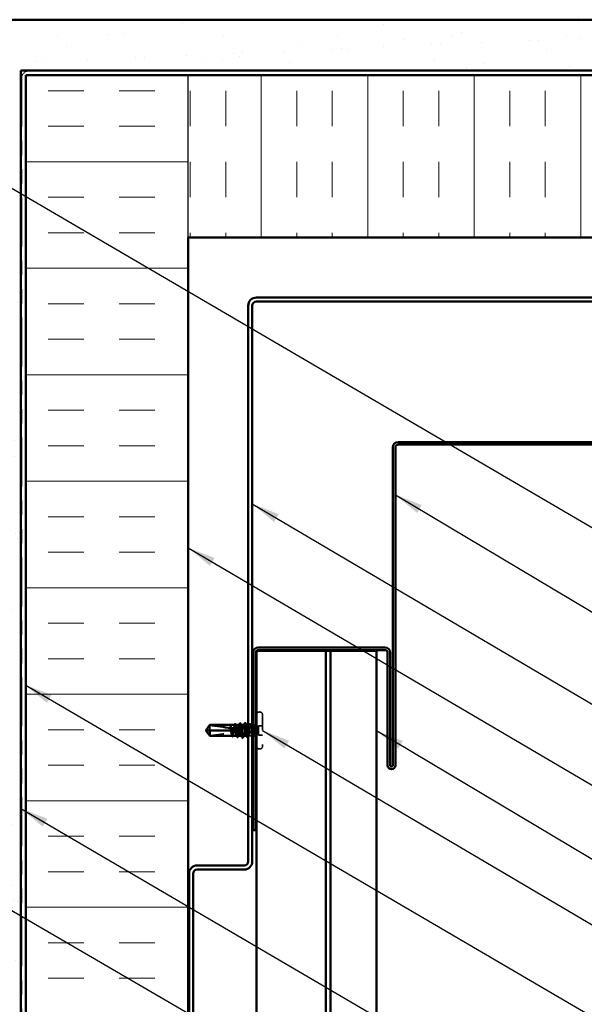
# Model space of a CAD drawing. Units: inches. Extents: x 0.6 to 33.4, y 0.6 to 21.4.
# Drawn here: x 5.8 to 9.8, y 6.8 to 13.8 of the extents above; entities that cross this region are included whole.
import ezdxf

# ---------------------------------------------------------------- set-up
doc = ezdxf.new("R2010")
doc.units = ezdxf.units.IN
doc.header["$LTSCALE"] = 2
doc.header["$MEASUREMENT"] = 0
doc.linetypes.add('DASHED', pattern=[0.2067, 0.1654, -0.0413])
doc.linetypes.add('DOUBLE_DASH_CHAIN', pattern=[1.2403, 0.6614, -0.0827, 0.1654, -0.0827, 0.1654, -0.0827])
for name, color, linetype, lineweight in [('Hatch (ANSI)', 7, 'Continuous', 18), ('Hidden (ANSI)', 7, 'DASHED', 35), ('Sketch Geometry (ANSI)', 7, 'Continuous', 25), ('Symbol (ANSI)', 7, 'Continuous', 25), ('Visible (ANSI)', 7, 'Continuous', 50)]:
    doc.layers.add(name, color=color, linetype=linetype, lineweight=lineweight)
doc.styles.add('Note Text (ANSI)', font='tahoma.ttf')
doc.dimstyles.new('Default (ANSI)$7', dxfattribs={"dimscale": 2, "dimtxt": 0.12, "dimasz": 0.098425, "dimexe": 0.125, "dimexo": 0.0625, "dimgap": 0.031496, "dimtad": 0, "dimtih": 1, "dimtoh": 1, "dimrnd": 1e-08, "dimzin": 4, "dimdsep": 46, "dimtxsty": 'Note Text (ANSI)', "dimcen": 0.09, "dimdle": 0.393701, "dimclrd": 256, "dimclre": 256, "dimclrt": 256, "dimadec": 0, "dimazin": 1, "dimtfac": 1, "dimtofl": 0, "dimtmove": 0, "dimatfit": 3, "dimfxl": 1, "dimtolj": 1, "dimtzin": 4, "dimlwd": -1, "dimlwe": -1, "dimarcsym": 0})

msp = doc.modelspace()

# ---------------------------------------------------------------- hatches: boundary and pattern name
at = {"layer": 'Hatch (ANSI)', "true_color": 0x804000}
h = msp.add_hatch(dxfattribs=at)
h.set_pattern_fill('AR-SAND', color=36, scale=0.25, angle=45, style=0)
h.paths.add_polyline_path([(15.682783, 13.394107), (5.809175, 13.394107), (5.809175, 3.645603), (5.452032, 3.645603), (5.452032, 13.75125), (15.682783, 13.75125)])
at = {"layer": 'Hatch (ANSI)', "true_color": 0x0080ff}
h = msp.add_hatch(dxfattribs=at)
h.set_pattern_fill('INSUL', color=150, scale=2, style=0)
h.paths.add_polyline_path([(6.986317, 3.645603), (6.986317, 13.359821), (5.84346, 13.359821), (5.84346, 3.645603)])
h = msp.add_hatch(dxfattribs=at)
h.set_pattern_fill('INSUL', color=150, scale=2, angle=90, style=0)
h.paths.add_polyline_path([(15.682783, 13.359821), (6.986317, 13.359821), (6.986317, 12.216964), (15.682783, 12.216964)])

# ---------------------------------------------------------------- linework, layer by layer
at = {"layer": 'Hidden (ANSI)', "ltscale": 0.002621}
for p, q in [((7.490317, 8.87525), (7.48746, 8.87525)), ((7.490317, 8.61525), (7.48746, 8.61525))]:
    msp.add_line(p, q, dxfattribs=at)
at = {"layer": 'Hidden (ANSI)', "ltscale": 0.329008}
msp.add_line((7.510317, 8.85525), (7.510317, 8.63525), dxfattribs=at)
at = {"layer": 'Hidden (ANSI)', "ltscale": 0.047337}
msp.add_line((7.138317, 8.782325), (7.138317, 8.74525), dxfattribs=at)
at = {"layer": 'Hidden (ANSI)', "ltscale": 0.000371296}
msp.add_line((7.281842, 8.783821), (7.281347, 8.783821), dxfattribs=at)
at = {"layer": 'Hidden (ANSI)', "ltscale": 0.002268}
msp.add_line((7.288504, 8.74525), (7.290988, 8.74525), dxfattribs=at)
at = {"layer": 'Hidden (ANSI)', "ltscale": 0.0008013}
msp.add_line((7.320826, 8.783821), (7.319879, 8.783821), dxfattribs=at)
at = {"layer": 'Hidden (ANSI)', "ltscale": 0.000763453}
msp.add_line((7.320839, 8.74525), (7.321746, 8.74525), dxfattribs=at)
at = {"layer": 'Hidden (ANSI)', "ltscale": 0.004174}
msp.add_line((7.324603, 8.74525), (7.321746, 8.74525), dxfattribs=at)
at = {"layer": 'Hidden (ANSI)', "ltscale": 0.000801243}
for p, q in [((7.359348, 8.783821), (7.358401, 8.783821)), ((7.398234, 8.706678), (7.397287, 8.706678))]:
    msp.add_line(p, q, dxfattribs=at)
at = {"layer": 'Hidden (ANSI)', "ltscale": 0.000666562}
for p, q in [((7.395408, 8.783821), (7.394603, 8.783821)), ((7.362032, 8.706678), (7.361227, 8.706678))]:
    msp.add_line(p, q, dxfattribs=at)
at = {"layer": 'Hidden (ANSI)', "ltscale": 0.007824}
msp.add_line((7.417495, 8.783821), (7.409175, 8.783821), dxfattribs=at)
at = {"layer": 'Hidden (ANSI)', "ltscale": 0.009456}
msp.add_line((7.437746, 8.783821), (7.427712, 8.783821), dxfattribs=at)
at = {"layer": 'Hidden (ANSI)', "ltscale": 0.010512}
msp.add_line((7.454603, 8.783821), (7.44346, 8.783821), dxfattribs=at)
at = {"layer": 'Hidden (ANSI)', "ltscale": 0.028198}
for p, q in [((7.510317, 8.777536), (7.480603, 8.777536)), ((7.510317, 8.712964), (7.480603, 8.712964))]:
    msp.add_line(p, q, dxfattribs=at)
at = {"layer": 'Hidden (ANSI)', "ltscale": 0.061394}
msp.add_line((7.480603, 8.777536), (7.480603, 8.712964), dxfattribs=at)
at = {"layer": 'Hidden (ANSI)', "ltscale": 0.000541936}
msp.add_line((7.296588, 8.706678), (7.295914, 8.706678), dxfattribs=at)
at = {"layer": 'Hidden (ANSI)', "ltscale": 0.00054192}
msp.add_line((7.328923, 8.706678), (7.328249, 8.706678), dxfattribs=at)
at = {"layer": 'Hidden (ANSI)', "ltscale": 0.02391}
msp.add_line((7.436755, 8.706678), (7.411544, 8.706678), dxfattribs=at)
at = {"layer": 'Hidden (ANSI)', "ltscale": 0.010113}
msp.add_line((7.454603, 8.706678), (7.443879, 8.706678), dxfattribs=at)
at = {"layer": 'Hidden (ANSI)', "ltscale": 0.029819}
for centre, start, end in [((7.48746, 8.85525), 90, 180), ((7.490317, 8.85525), 0, 90), ((7.48746, 8.63525), 180, 270), ((7.490317, 8.63525), 270, 0)]:
    msp.add_arc(centre, 0.02, start, end, dxfattribs=at)
at = {"layer": 'Hidden (ANSI)', "ltscale": 0.001288}
msp.add_arc((7.454603, 8.796678), 0.012857, 270, 276.494321, dxfattribs=at)
at = {"layer": 'Hidden (ANSI)', "ltscale": 0.002271}
msp.add_arc((7.454603, 8.796678), 0.012857, 292.655912, 303.7489886, dxfattribs=at)
at = {"layer": 'Hidden (ANSI)', "ltscale": 0.007112}
msp.add_arc((7.454603, 8.693821), 0.012857, 56.2510114, 90, dxfattribs=at)
at = {"layer": 'Hidden (ANSI)', "ltscale": 0.043773}
msp.add_open_spline([(7.138317, 8.708174), (7.133694, 8.71443), (7.129239, 8.720448), (7.122515, 8.729562), (7.120291, 8.732576), (7.116989, 8.73713), (7.115913, 8.73862), (7.114352, 8.74091), (7.113845, 8.741668), (7.113146, 8.742875), (7.112924, 8.743285), (7.112551, 8.744179), (7.112391, 8.744658), (7.112391, 8.74525)], degree=3, knots=[1.771349165, 1.771349165, 1.771349165, 1.771349165, 1.893516244, 1.893516244, 1.956633453, 1.956633453, 1.988192057, 1.988192057, 2.003971359, 2.003971359, 2.01186101, 2.01186101, 2.019750661, 2.019750661, 2.019750661, 2.019750661], dxfattribs=at)
at = {"layer": 'Hidden (ANSI)', "ltscale": 0.017132}
msp.add_open_spline([(7.280431, 8.783822), (7.280132, 8.783823), (7.279911, 8.783609), (7.279665, 8.783272), (7.279588, 8.78311), (7.279546, 8.782958), (7.279529, 8.782892), (7.279539, 8.78283), (7.279544, 8.782815), (7.279558, 8.782802), (7.279563, 8.782799), (7.27957, 8.782796), (7.279573, 8.782796), (7.279577, 8.782795), (7.279579, 8.782795), (7.279583, 8.782794), (7.279585, 8.782794), (7.279589, 8.782794), (7.279591, 8.782795), (7.279597, 8.782795), (7.2796, 8.782796), (7.27961, 8.782798), (7.279617, 8.7828), (7.279642, 8.78281), (7.279663, 8.782822), (7.279765, 8.782887), (7.279885, 8.782997), (7.280325, 8.783392), (7.28079, 8.783823), (7.281345, 8.783822)], degree=3, knots=[0.016438764, 0.016438764, 0.016438764, 0.016438764, 0.053244777, 0.053244777, 0.082548328, 0.082548328, 0.088507497, 0.088507497, 0.090334286, 0.090334286, 0.091006282, 0.091006282, 0.09122351, 0.09122351, 0.091361193, 0.091361193, 0.091481917, 0.091481917, 0.091626087, 0.091626087, 0.091877733, 0.091877733, 0.092488207, 0.092488207, 0.094638156, 0.094638156, 0.106239995, 0.106239995, 0.132167558, 0.132167558, 0.132167558, 0.132167558], dxfattribs=at)
at = {"layer": 'Hidden (ANSI)', "ltscale": 0.001117}
msp.add_open_spline([(7.279976, 8.783641), (7.280056, 8.783708), (7.280141, 8.783768), (7.28023, 8.783821)], degree=3, dxfattribs=at)
at = {"layer": 'Hidden (ANSI)', "ltscale": 0.008164}
msp.add_open_spline([(7.2819, 8.783671), (7.282355, 8.783417), (7.282808, 8.782847), (7.283262, 8.781975)], degree=3, dxfattribs=at)
at = {"layer": 'Hidden (ANSI)', "ltscale": 0.014425}
msp.add_open_spline([(7.303131, 8.74525), (7.303076, 8.744872), (7.303023, 8.744495), (7.302868, 8.743309), (7.302776, 8.742502), (7.302523, 8.739855), (7.302423, 8.738024), (7.302369, 8.734117), (7.302436, 8.732073), (7.302586, 8.730039)], degree=3, knots=[0.0000867972, 0.0000867972, 0.0000867972, 0.0000867972, 0.0051731147, 0.0051731147, 0.0160272506, 0.0160272506, 0.0406277883, 0.0406277883, 0.0681358535, 0.0681358535, 0.0681358535, 0.0681358535], dxfattribs=at)
at = {"layer": 'Hidden (ANSI)', "ltscale": 0.058112}
msp.add_open_spline([(7.312755, 8.783821), (7.31275, 8.783821), (7.312744, 8.783821), (7.312062, 8.783804), (7.311392, 8.782788), (7.31004, 8.778876), (7.30937, 8.776018), (7.308018, 8.768825), (7.307349, 8.76456), (7.306003, 8.75523), (7.305341, 8.750264), (7.304672, 8.74525)], degree=3, knots=[1.362852942, 1.362852942, 1.362852942, 1.362852942, 1.363441496, 1.363441496, 1.431613571, 1.431613571, 1.499785646, 1.499785646, 1.567957721, 1.567957721, 1.635423518, 1.635423518, 1.635423518, 1.635423518], dxfattribs=at)
at = {"layer": 'Hidden (ANSI)', "ltscale": 0.01459}
msp.add_open_spline([(7.307815, 8.730338), (7.309109, 8.734196), (7.310149, 8.737826), (7.31113, 8.742239), (7.311311, 8.743122), (7.311555, 8.744421), (7.311629, 8.744835), (7.3117, 8.74525)], degree=3, knots=[0.0431744556, 0.0431744556, 0.0431744556, 0.0431744556, 0.1039703573, 0.1039703573, 0.119122684, 0.119122684, 0.1261871244, 0.1261871244, 0.1261871244, 0.1261871244], dxfattribs=at)
at = {"layer": 'Hidden (ANSI)', "ltscale": 0.069878}
msp.add_open_spline([(7.310249, 8.74525), (7.310469, 8.746633), (7.310689, 8.748017), (7.311718, 8.754454), (7.312518, 8.759352), (7.314135, 8.768269), (7.314936, 8.7722), (7.316553, 8.778552), (7.317353, 8.780911), (7.31897, 8.783724), (7.319771, 8.78415), (7.320982, 8.783282), (7.321383, 8.782746), (7.321784, 8.781975)], degree=3, knots=[0.805340742, 0.805340742, 0.805340742, 0.805340742, 0.82408308, 0.82408308, 0.892756671, 0.892756671, 0.961430261, 0.961430261, 1.030103851, 1.030103851, 1.098777441, 1.098777441, 1.132991756, 1.132991756, 1.132991756, 1.132991756], dxfattribs=at)
at = {"layer": 'Hidden (ANSI)', "ltscale": 0.001321}
for points in [[(7.311401, 8.782493), (7.311628, 8.782936), (7.311855, 8.783378), (7.312081, 8.783821)], [(7.343736, 8.782493), (7.343963, 8.782936), (7.34419, 8.783378), (7.344417, 8.783821)]]:
    msp.add_open_spline(points, degree=3, dxfattribs=at)
at = {"layer": 'Hidden (ANSI)', "ltscale": 0.015094}
msp.add_open_spline([(7.321746, 8.730681), (7.321902, 8.730681), (7.322052, 8.730713), (7.322334, 8.730823), (7.322466, 8.730902), (7.322834, 8.731187), (7.323039, 8.731443), (7.324368, 8.733535), (7.32442, 8.735783), (7.324631, 8.740494), (7.324603, 8.742963), (7.324603, 8.74525)], degree=3, knots=[-0.0693339876, -0.0693339876, -0.0693339876, -0.0693339876, -0.0672504929, -0.0672504929, -0.0651669983, -0.0651669983, -0.061000009, -0.061000009, -0.0305000045, -0.0305000045, 0, 0, 0, 0], dxfattribs=at)
at = {"layer": 'Hidden (ANSI)', "ltscale": 0.126078}
msp.add_open_spline([(7.345091, 8.783821), (7.34509, 8.783821), (7.345088, 8.783821), (7.344411, 8.783818), (7.343741, 8.782816), (7.342389, 8.778929), (7.34172, 8.776083), (7.340367, 8.768909), (7.339698, 8.764652), (7.338346, 8.755284), (7.337676, 8.750265), (7.336324, 8.74013), (7.335654, 8.735113), (7.334302, 8.725756), (7.333632, 8.721506), (7.33228, 8.714352), (7.331611, 8.711517), (7.330258, 8.707656), (7.329589, 8.706668), (7.328463, 8.706685), (7.328016, 8.707134), (7.327569, 8.708007)], degree=3, knots=[0.272570596, 0.272570596, 0.272570596, 0.272570596, 0.272688299, 0.272688299, 0.340860374, 0.340860374, 0.409032449, 0.409032449, 0.477204524, 0.477204524, 0.545376599, 0.545376599, 0.613548673, 0.613548673, 0.681720748, 0.681720748, 0.749892823, 0.749892823, 0.818064898, 0.818064898, 0.863397461, 0.863397461, 0.863397461, 0.863397461], dxfattribs=at)
at = {"layer": 'Hidden (ANSI)', "ltscale": 0.128304}
msp.add_open_spline([(7.33914, 8.706678), (7.339399, 8.706678), (7.339659, 8.706782), (7.340727, 8.707633), (7.341528, 8.709269), (7.343145, 8.714335), (7.343946, 8.717716), (7.345562, 8.725782), (7.346363, 8.730388), (7.34798, 8.740216), (7.34878, 8.745341), (7.350397, 8.755423), (7.351198, 8.76028), (7.352815, 8.769068), (7.353615, 8.772913), (7.355232, 8.779058), (7.356033, 8.7813), (7.35765, 8.78386), (7.35845, 8.784154), (7.359609, 8.783137), (7.359957, 8.782645), (7.360306, 8.781975)], degree=3, knots=[1.626060527, 1.626060527, 1.626060527, 1.626060527, 1.648166161, 1.648166161, 1.716839751, 1.716839751, 1.785513341, 1.785513341, 1.854186931, 1.854186931, 1.922860521, 1.922860521, 1.991534111, 1.991534111, 2.060207701, 2.060207701, 2.128881291, 2.128881291, 2.197554881, 2.197554881, 2.227281418, 2.227281418, 2.227281418, 2.227281418], dxfattribs=at)
at = {"layer": 'Hidden (ANSI)', "ltscale": 0.126831}
for points, knots in [([(7.379746, 8.783679), (7.378098, 8.783537), (7.376451, 8.778589), (7.374803, 8.769928), (7.372503, 8.757836), (7.370203, 8.739348), (7.367903, 8.725769), (7.365604, 8.71219), (7.363304, 8.704465), (7.361004, 8.707318), (7.360807, 8.707562), (7.36061, 8.707882), (7.360413, 8.708273)], [1.57079633, 1.57079633, 1.57079633, 1.57079633, 2.44735363, 2.44735363, 2.44735363, 3.67103045, 3.67103045, 3.67103045, 4.89470726, 4.89470726, 4.89470726, 4.99945883, 4.99945883, 4.99945883, 4.99945883]), ([(7.376889, 8.70682), (7.378536, 8.706963), (7.380184, 8.71191), (7.381831, 8.720572), (7.384131, 8.732663), (7.386431, 8.751151), (7.388731, 8.76473), (7.391031, 8.778309), (7.393331, 8.786035), (7.395631, 8.783182), (7.395828, 8.782938), (7.396025, 8.782618), (7.396222, 8.782226)], [-4.71238898, -4.71238898, -4.71238898, -4.71238898, -3.83583168, -3.83583168, -3.83583168, -2.61215486, -2.61215486, -2.61215486, -1.38847804, -1.38847804, -1.38847804, -1.28372648, -1.28372648, -1.28372648, -1.28372648])]:
    msp.add_open_spline(points, degree=3, knots=knots, dxfattribs=at)
at = {"layer": 'Hidden (ANSI)', "ltscale": 0.001592}
for points in [[(7.378127, 8.782243), (7.378399, 8.782769), (7.37867, 8.783295), (7.378941, 8.783821)], [(7.378507, 8.708257), (7.378236, 8.707731), (7.377965, 8.707205), (7.377694, 8.706678)]]:
    msp.add_open_spline(points, degree=3, dxfattribs=at)
at = {"layer": 'Hidden (ANSI)', "ltscale": 0.35343}
msp.add_open_spline([(7.454603, 8.782801), (7.453795, 8.781639), (7.452994, 8.779509), (7.451377, 8.773558), (7.450577, 8.769797), (7.44896, 8.761133), (7.448159, 8.756317), (7.446542, 8.746271), (7.445742, 8.741139), (7.444125, 8.731251), (7.443324, 8.726592), (7.441707, 8.71838), (7.440907, 8.714908), (7.43929, 8.709633), (7.438489, 8.707881), (7.436872, 8.706352), (7.436072, 8.70659), (7.434455, 8.709041), (7.433654, 8.711231), (7.432037, 8.717287), (7.431237, 8.721093), (7.42962, 8.729824), (7.428819, 8.734663), (7.427202, 8.744729), (7.426402, 8.749858), (7.424785, 8.759714), (7.423984, 8.764345), (7.422367, 8.772479), (7.421567, 8.775902), (7.41995, 8.781065), (7.419149, 8.782754), (7.417532, 8.784154), (7.416732, 8.783851), (7.415115, 8.781273), (7.414314, 8.779023), (7.412698, 8.772863), (7.411897, 8.769012), (7.41028, 8.760215), (7.409479, 8.755354), (7.407863, 8.74527), (7.407062, 8.740145), (7.405445, 8.730322), (7.404644, 8.72572), (7.403028, 8.717665), (7.402227, 8.714292), (7.40061, 8.709242), (7.39981, 8.707615), (7.398193, 8.706345), (7.397392, 8.706714), (7.396499, 8.708209), (7.396414, 8.708361), (7.396329, 8.708524)], degree=3, knots=[0, 0, 0, 0, 0.06867359, 0.06867359, 0.13734718, 0.13734718, 0.20602077, 0.20602077, 0.27469436, 0.27469436, 0.34336795, 0.34336795, 0.41204154, 0.41204154, 0.48071513, 0.48071513, 0.54938872, 0.54938872, 0.61806231, 0.61806231, 0.6867359, 0.6867359, 0.75540949, 0.75540949, 0.82408308, 0.82408308, 0.89275667, 0.89275667, 0.96143026, 0.96143026, 1.03010385, 1.03010385, 1.09877744, 1.09877744, 1.16745103, 1.16745103, 1.23612462, 1.23612462, 1.30479821, 1.30479821, 1.3734718, 1.3734718, 1.44214539, 1.44214539, 1.51081898, 1.51081898, 1.57949257, 1.57949257, 1.64816616, 1.64816616, 1.65537627, 1.65537627, 1.65537627, 1.65537627], dxfattribs=at)
at = {"layer": 'Hidden (ANSI)', "ltscale": 0.205645}
msp.add_open_spline([(7.409175, 8.710695), (7.409291, 8.710306), (7.409408, 8.709943), (7.410202, 8.70767), (7.410871, 8.706675), (7.412224, 8.706682), (7.412893, 8.707684), (7.414245, 8.71157), (7.414915, 8.714417), (7.416267, 8.72159), (7.416937, 8.725848), (7.418289, 8.735216), (7.418959, 8.740235), (7.420311, 8.75037), (7.420981, 8.755386), (7.422333, 8.764744), (7.423002, 8.768993), (7.424355, 8.776147), (7.425024, 8.778982), (7.426376, 8.782843), (7.427046, 8.783832), (7.428398, 8.783811), (7.429068, 8.782802), (7.43042, 8.778903), (7.43109, 8.776051), (7.432442, 8.768867), (7.433112, 8.764606), (7.434464, 8.755233), (7.435133, 8.750212), (7.436457, 8.740291), (7.437099, 8.735485), (7.437746, 8.730978)], degree=3, knots=[0.192694896, 0.192694896, 0.192694896, 0.192694896, 0.204516224, 0.204516224, 0.272688299, 0.272688299, 0.340860374, 0.340860374, 0.409032449, 0.409032449, 0.477204524, 0.477204524, 0.545376599, 0.545376599, 0.613548673, 0.613548673, 0.681720748, 0.681720748, 0.749892823, 0.749892823, 0.818064898, 0.818064898, 0.886236973, 0.886236973, 0.954409047, 0.954409047, 1.022581122, 1.022581122, 1.090753197, 1.090753197, 1.156055521, 1.156055521, 1.156055521, 1.156055521], dxfattribs=at)
at = {"layer": 'Hidden (ANSI)', "ltscale": 0.010466}
msp.add_open_spline([(7.41559, 8.781975), (7.417296, 8.785255), (7.418987, 8.788544), (7.420671, 8.791836)], degree=3, dxfattribs=at)
at = {"layer": 'Hidden (ANSI)', "ltscale": 0.021552}
msp.add_open_spline([(7.420671, 8.791836), (7.421038, 8.792555), (7.421412, 8.793079), (7.42286, 8.793707), (7.423741, 8.792949), (7.424326, 8.791796)], degree=3, knots=[0, 0, 0, 0, 0.03902852, 0.03902852, 0.100709189, 0.100709189, 0.100709189, 0.100709189], dxfattribs=at)
at = {"layer": 'Hidden (ANSI)', "ltscale": 0.009844}
msp.add_open_spline([(7.424326, 8.791796), (7.4259, 8.788691), (7.427478, 8.78559), (7.429066, 8.782493)], degree=3, dxfattribs=at)
at = {"layer": 'Hidden (ANSI)', "ltscale": 0.080141}
msp.add_open_spline([(7.44346, 8.706806), (7.443606, 8.706718), (7.443751, 8.706675), (7.444573, 8.706696), (7.445243, 8.707712), (7.446595, 8.711623), (7.447264, 8.714481), (7.448617, 8.721675), (7.449286, 8.72594), (7.450638, 8.735318), (7.451308, 8.74034), (7.452421, 8.748683), (7.452856, 8.751944), (7.453731, 8.758278), (7.454166, 8.761326), (7.454603, 8.76418)], degree=3, knots=[1.348742896, 1.348742896, 1.348742896, 1.348742896, 1.363441496, 1.363441496, 1.431613571, 1.431613571, 1.499785646, 1.499785646, 1.567957721, 1.567957721, 1.636129796, 1.636129796, 1.680201881, 1.680201881, 1.724273966, 1.724273966, 1.724273966, 1.724273966], dxfattribs=at)
at = {"layer": 'Hidden (ANSI)', "ltscale": 0.0036}
msp.add_open_spline([(7.454112, 8.781975), (7.45471, 8.783124), (7.455305, 8.784274), (7.455899, 8.785425)], degree=3, dxfattribs=at)
at = {"layer": 'Hidden (ANSI)', "ltscale": 0.060112}
msp.add_open_spline([(7.454603, 8.76418), (7.455331, 8.768936), (7.456022, 8.773104), (7.457276, 8.779331), (7.457835, 8.781542), (7.458935, 8.784439), (7.459467, 8.785055), (7.460375, 8.784602), (7.460754, 8.783903), (7.461334, 8.782042), (7.461542, 8.781205), (7.461746, 8.78022)], degree=3, knots=[0, 0, 0, 0, 0.073437983, 0.073437983, 0.137291237, 0.137291237, 0.202952553, 0.202952553, 0.252945191, 0.252945191, 0.281820134, 0.281820134, 0.281820134, 0.281820134], dxfattribs=at)
at = {"layer": 'Hidden (ANSI)', "ltscale": 0.037572}
msp.add_open_spline([(7.461746, 8.774792), (7.460749, 8.777371), (7.459504, 8.780585), (7.457463, 8.783449), (7.456778, 8.783954), (7.455593, 8.783873), (7.455093, 8.783504), (7.454603, 8.782801)], degree=3, knots=[0.002890237, 0.002890237, 0.002890237, 0.002890237, 0.062011797, 0.062011797, 0.094442965, 0.094442965, 0.119648935, 0.119648935, 0.119648935, 0.119648935], dxfattribs=at)
at = {"layer": 'Hidden (ANSI)', "ltscale": 0.0215}
msp.add_open_spline([(7.455899, 8.785425), (7.45626, 8.786123), (7.456627, 8.786639), (7.457584, 8.787244), (7.458228, 8.787239), (7.459188, 8.786622), (7.459562, 8.78609), (7.459932, 8.785365)], degree=3, knots=[0, 0, 0, 0, 0.033689733, 0.033689733, 0.06638175, 0.06638175, 0.100652677, 0.100652677, 0.100652677, 0.100652677], dxfattribs=at)
at = {"layer": 'Hidden (ANSI)', "ltscale": 0.001329}
msp.add_open_spline([(7.459932, 8.785365), (7.460159, 8.78492), (7.460387, 8.784475), (7.460614, 8.784029)], degree=3, dxfattribs=at)
at = {"layer": 'Hidden (ANSI)', "ltscale": 0.159922}
msp.add_open_spline([(7.138317, 8.708174), (7.161772, 8.710049), (7.18628, 8.713508), (7.241763, 8.722233), (7.272784, 8.728091), (7.302586, 8.730039)], degree=3, knots=[3.501645957, 3.501645957, 3.501645957, 3.501645957, 3.813377494, 3.813377494, 4.202869833, 4.202869833, 4.202869833, 4.202869833], dxfattribs=at)
at = {"layer": 'Hidden (ANSI)', "ltscale": 0.052844}
msp.add_open_spline([(7.302586, 8.730039), (7.301924, 8.725484), (7.301269, 8.721346), (7.299931, 8.714288), (7.299261, 8.711465), (7.297909, 8.707629), (7.297239, 8.706655), (7.296118, 8.706695), (7.295676, 8.707143), (7.295233, 8.708007)], degree=3, knots=[1.705756323, 1.705756323, 1.705756323, 1.705756323, 1.772473945, 1.772473945, 1.84064602, 1.84064602, 1.908818095, 1.908818095, 1.953677828, 1.953677828, 1.953677828, 1.953677828], dxfattribs=at)
at = {"layer": 'Hidden (ANSI)', "ltscale": 0.043561}
msp.add_open_spline([(7.300618, 8.706678), (7.300825, 8.706678), (7.301032, 8.706744), (7.302048, 8.70739), (7.302848, 8.7089), (7.304465, 8.713738), (7.305266, 8.717018), (7.306657, 8.723817), (7.307235, 8.726972), (7.307815, 8.730338)], degree=3, knots=[0.531767178, 0.531767178, 0.531767178, 0.531767178, 0.54938872, 0.54938872, 0.61806231, 0.61806231, 0.6867359, 0.6867359, 0.736206521, 0.736206521, 0.736206521, 0.736206521], dxfattribs=at)
at = {"layer": 'Hidden (ANSI)', "ltscale": 0.001881}
for points in [[(7.302523, 8.708524), (7.302203, 8.707909), (7.301884, 8.707294), (7.301565, 8.706678)], [(7.341045, 8.708524), (7.340725, 8.707909), (7.340405, 8.707294), (7.340087, 8.706678)]]:
    msp.add_open_spline(points, degree=3, dxfattribs=at)
at = {"layer": 'Hidden (ANSI)', "ltscale": 0.013173}
msp.add_open_spline([(7.307815, 8.730338), (7.312493, 8.730565), (7.317139, 8.730681), (7.321746, 8.730681)], degree=3, dxfattribs=at)
at = {"layer": 'Hidden (ANSI)', "ltscale": 0.007705}
msp.add_open_spline([(7.412899, 8.708007), (7.411652, 8.705576), (7.410411, 8.703142), (7.409175, 8.700707)], degree=3, dxfattribs=at)
at = {"layer": 'Hidden (ANSI)', "ltscale": 0.005904}
msp.add_open_spline([(7.437746, 8.702926), (7.436785, 8.704794), (7.43582, 8.70666), (7.434851, 8.708524)], degree=3, dxfattribs=at)
at = {"layer": 'Hidden (ANSI)', "ltscale": 0.00361}
msp.add_open_spline([(7.445234, 8.708007), (7.444641, 8.706851), (7.44405, 8.705695), (7.44346, 8.704539)], degree=3, dxfattribs=at)
at = {"layer": 'Sketch Geometry (ANSI)', "color": 150, "true_color": 0x0080ff}
msp.add_line((6.986317, 12.216964), (6.986317, 13.359821), dxfattribs=at)
at = {"layer": 'Visible (ANSI)', "color": 36, "true_color": 0x804000}
for p, q in [((5.452032, 13.75125), (15.682783, 13.75125)), ((15.682783, 13.394107), (5.809175, 13.394107)), ((5.809175, 13.394107), (5.809175, 3.645603))]:
    msp.add_line(p, q, dxfattribs=at)
at = {"layer": 'Visible (ANSI)', "color": 30, "linetype": 'DOUBLE_DASH_CHAIN', "lineweight": 18, "ltscale": 0.247475, "true_color": 0xff8000}
for p, q in [((15.682783, 13.388393), (5.860603, 13.388393)), ((5.860603, 13.365536), (15.682783, 13.365536))]:
    msp.add_line(p, q, dxfattribs=at)
at = {"layer": 'Visible (ANSI)', "color": 30, "linetype": 'DOUBLE_DASH_CHAIN', "lineweight": 18, "ltscale": 0.260611, "true_color": 0xff8000}
for p, q in [((5.814889, 13.342678), (5.814889, 3.645603)), ((5.837746, 3.645603), (5.837746, 13.342678))]:
    msp.add_line(p, q, dxfattribs=at)
at = {"layer": 'Visible (ANSI)', "color": 150, "true_color": 0x0080ff}
for p, q in [((5.84346, 3.645603), (5.84346, 13.359821)), ((5.84346, 13.359821), (15.682783, 13.359821)), ((15.682783, 12.216964), (6.986317, 12.216964)), ((6.986317, 12.216964), (6.986317, 3.645603))]:
    msp.add_line(p, q, dxfattribs=at)
at = {"layer": 'Visible (ANSI)', "color": 1, "true_color": 0xff0000}
for p, q in [((11.380603, 11.794107), (7.466317, 11.794107)), ((7.409175, 11.736964), (7.409175, 7.822678)), ((7.437746, 7.822678), (7.437746, 11.736964)), ((7.466317, 11.765536), (11.380603, 11.765536)), ((10.70346, 10.776393), (8.46346, 10.776393)), ((8.46346, 10.758107), (10.70346, 10.758107)), ((8.426889, 10.739821), (8.426889, 8.499821)), ((8.445175, 8.499821), (8.445175, 10.739821)), ((7.44346, 9.292964), (7.44346, 8.043821)), ((7.461746, 8.043821), (7.461746, 9.292964)), ((8.372032, 9.329536), (7.480032, 9.329536)), ((7.480032, 9.31125), (8.372032, 9.31125)), ((8.390317, 9.292964), (8.390317, 8.499821)), ((8.408603, 8.499821), (8.408603, 9.292964)), ((7.461746, 8.043821), (7.44346, 8.043821)), ((7.380603, 7.794107), (7.049175, 7.794107)), ((6.992032, 7.736964), (6.992032, 4.35125)), ((7.020603, 4.35125), (7.020603, 7.736964)), ((7.049175, 7.765536), (7.380603, 7.765536))]:
    msp.add_line(p, q, dxfattribs=at)
at = {"layer": 'Visible (ANSI)', "color": 5, "true_color": 0x0000ff}
for p, q in [((7.46746, 3.645603), (7.46746, 9.305536)), ((7.46746, 9.305536), (7.479532, 9.305536)), ((7.956217, 9.305536), (7.479532, 9.305536)), ((7.956217, 3.645603), (7.956217, 9.305536)), ((7.956217, 9.305536), (7.987275, 9.305536)), ((7.987275, 9.305536), (8.299674, 9.305536)), ((7.987275, 9.305536), (7.987275, 3.645603)), ((8.311746, 9.305536), (8.299674, 9.305536)), ((8.311746, 9.305536), (8.311746, 3.645603))]:
    msp.add_line(p, q, dxfattribs=at)
at = {"layer": 'Visible (ANSI)'}
for p, q in [((7.110317, 8.74525), (7.138317, 8.783821)), ((7.110317, 8.74525), (7.138317, 8.706678)), ((7.138317, 8.74525), (7.112391, 8.74525)), ((7.138317, 8.783821), (7.138317, 8.782325)), ((7.280431, 8.783821), (7.138317, 8.783821)), ((7.288504, 8.74525), (7.138317, 8.74525)), ((7.138317, 8.74525), (7.138317, 8.706678)), ((7.312755, 8.783821), (7.281842, 8.783821)), ((7.283143, 8.782204), (7.283262, 8.781975)), ((7.320839, 8.74525), (7.290988, 8.74525)), ((7.345091, 8.783821), (7.320826, 8.783821)), ((7.379746, 8.783821), (7.359348, 8.783821)), ((7.360091, 8.74525), (7.361115, 8.74525)), ((7.409175, 8.783821), (7.395408, 8.783821)), ((7.396544, 8.74525), (7.39552, 8.74525)), ((7.44346, 8.783821), (7.437746, 8.783821)), ((7.295914, 8.706678), (7.138317, 8.706678)), ((7.328249, 8.706678), (7.300618, 8.706678)), ((7.361227, 8.706678), (7.33914, 8.706678)), ((7.397287, 8.706678), (7.376889, 8.706678))]:
    msp.add_line(p, q, dxfattribs=at)
at = {"layer": 'Visible (ANSI)', "color": 30, "linetype": 'DOUBLE_DASH_CHAIN', "lineweight": 18, "ltscale": 0.011297, "true_color": 0xff8000}
msp.add_arc((5.860603, 13.342678), 0.045714, 90, 180, dxfattribs=at)
at = {"layer": 'Visible (ANSI)', "color": 30, "linetype": 'DOUBLE_DASH_CHAIN', "lineweight": 18, "ltscale": 0.005598, "true_color": 0xff8000}
msp.add_arc((5.860603, 13.342678), 0.022857, 90, 180, dxfattribs=at)
at = {"layer": 'Visible (ANSI)', "color": 1, "true_color": 0xff0000}
for centre, radius, start, end in [((7.466317, 11.736964), 0.057143, 90, 180), ((7.466317, 11.736964), 0.028571, 90, 180), ((8.46346, 10.739821), 0.036571, 90, 180), ((8.46346, 10.739821), 0.018286, 90, 180), ((7.480032, 9.292964), 0.036571, 90, 180), ((7.480032, 9.292964), 0.018286, 90, 180), ((8.372032, 9.292964), 0.036571, 0, 90), ((8.372032, 9.292964), 0.018286, 0, 90), ((8.417746, 8.499821), 0.027429, 180, 0), ((8.417746, 8.499821), 0.009143, 180, 0), ((7.049175, 7.736964), 0.057143, 90, 180), ((7.380603, 7.822678), 0.057143, 270, 0), ((7.380603, 7.822678), 0.028571, 270, 0), ((7.049175, 7.736964), 0.028571, 90, 180)]:
    msp.add_arc(centre, radius, start, end, dxfattribs=at)
at = {"layer": 'Visible (ANSI)'}
for centre, start, end in [((7.454603, 8.796678), 303.7489886, 0), ((7.454603, 8.693821), 0, 56.2510114)]:
    msp.add_arc(centre, 0.012857, start, end, dxfattribs=at)
for points, knots in [([(7.138317, 8.782325), (7.133694, 8.776069), (7.129239, 8.770051), (7.122514, 8.760937), (7.12029, 8.757923), (7.116988, 8.753369), (7.115913, 8.751879), (7.114351, 8.74959), (7.113845, 8.748831), (7.113146, 8.747624), (7.112924, 8.747214), (7.112551, 8.746321), (7.112391, 8.745841), (7.112391, 8.74525)], [1.771194737, 1.771194737, 1.771194737, 1.771194737, 1.893370814, 1.893370814, 1.956483175, 1.956483175, 1.988039355, 1.988039355, 2.003817445, 2.003817445, 2.01170649, 2.01170649, 2.019595535, 2.019595535, 2.019595535, 2.019595535]), ([(7.138317, 8.782325), (7.161772, 8.78045), (7.18628, 8.776992), (7.236155, 8.769148), (7.261509, 8.764593), (7.286206, 8.761906)], [3.501645957, 3.501645957, 3.501645957, 3.501645957, 3.813377494, 3.813377494, 4.131996124, 4.131996124, 4.131996124, 4.131996124]), ([(7.28023, 8.783821), (7.280574, 8.784025), (7.280974, 8.784116), (7.281689, 8.783948), (7.281981, 8.783758), (7.28257, 8.783183), (7.28286, 8.782748), (7.283143, 8.782204)], [0.0056732662, 0.0056732662, 0.0056732662, 0.0056732662, 0.0275916876, 0.0275916876, 0.0466745912, 0.0466745912, 0.0713047771, 0.0713047771, 0.0713047771, 0.0713047771]), ([(7.286206, 8.761906), (7.285614, 8.765909), (7.285026, 8.769555), (7.283838, 8.775813), (7.283248, 8.778372), (7.28206, 8.782118), (7.28147, 8.783277), (7.280875, 8.783671)], [2.258027621, 2.258027621, 2.258027621, 2.258027621, 2.317850544, 2.317850544, 2.37777553, 2.37777553, 2.437700516, 2.437700516, 2.437700516, 2.437700516]), ([(7.283262, 8.781975), (7.283613, 8.7813), (7.283964, 8.780444), (7.285125, 8.777053), (7.285926, 8.773824), (7.287255, 8.767398), (7.287771, 8.764632), (7.288289, 8.761685)], [0.038702114, 0.038702114, 0.038702114, 0.038702114, 0.06867359, 0.06867359, 0.13734718, 0.13734718, 0.181526449, 0.181526449, 0.181526449, 0.181526449]), ([(7.286643, 8.74525), (7.286598, 8.745541), (7.286556, 8.745833), (7.286426, 8.746769), (7.286346, 8.747414), (7.286051, 8.750097), (7.285921, 8.752125), (7.285846, 8.75677), (7.285959, 8.759338), (7.286206, 8.761906)], [0.0000868575, 0.0000868575, 0.0000868575, 0.0000868575, 0.0040193493, 0.0040193493, 0.0126880325, 0.0126880325, 0.0400105498, 0.0400105498, 0.0746361142, 0.0746361142, 0.0746361142, 0.0746361142]), ([(7.288289, 8.761685), (7.289786, 8.757386), (7.291137, 8.752915), (7.292247, 8.747724), (7.292389, 8.74701), (7.29256, 8.74609), (7.292597, 8.745886), (7.292658, 8.745538), (7.292684, 8.745394), (7.292708, 8.74525)], [0.0106439864, 0.0106439864, 0.0106439864, 0.0106439864, 0.0707135413, 0.0707135413, 0.0802686153, 0.0802686153, 0.0829843701, 0.0829843701, 0.0849018611, 0.0849018611, 0.0849018611, 0.0849018611]), ([(7.295233, 8.708007), (7.295003, 8.708456), (7.294773, 8.709017), (7.293865, 8.71165), (7.293196, 8.714514), (7.291844, 8.721717), (7.291174, 8.725986), (7.289831, 8.735304), (7.289171, 8.740254), (7.288504, 8.74525)], [1.953677828, 1.953677828, 1.953677828, 1.953677828, 1.97699017, 1.97699017, 2.045162245, 2.045162245, 2.113334319, 2.113334319, 2.18056466, 2.18056466, 2.18056466, 2.18056466]), ([(7.290988, 8.74525), (7.291181, 8.744032), (7.291375, 8.742813), (7.292378, 8.736533), (7.293178, 8.731615), (7.294795, 8.722636), (7.295596, 8.718663), (7.297213, 8.712209), (7.298013, 8.709791), (7.299423, 8.70723), (7.30002, 8.706678), (7.300618, 8.706678)], [0.258193444, 0.258193444, 0.258193444, 0.258193444, 0.27469436, 0.27469436, 0.34336795, 0.34336795, 0.41204154, 0.41204154, 0.48071513, 0.48071513, 0.531767178, 0.531767178, 0.531767178, 0.531767178]), ([(7.318844, 8.759834), (7.31883, 8.759927), (7.318817, 8.76002), (7.318127, 8.764789), (7.317458, 8.769035), (7.316106, 8.776179), (7.315436, 8.779009), (7.31409, 8.78284), (7.313426, 8.783821), (7.312755, 8.783821)], [1.1575669, 1.1575669, 1.1575669, 1.1575669, 1.158925272, 1.158925272, 1.227097347, 1.227097347, 1.295269422, 1.295269422, 1.362852942, 1.362852942, 1.362852942, 1.362852942]), ([(7.314512, 8.788586), (7.314873, 8.789296), (7.315236, 8.789815), (7.316644, 8.79064), (7.317695, 8.789898), (7.318344, 8.788635)], [0, 0, 0, 0, 0.035773864, 0.035773864, 0.100503775, 0.100503775, 0.100503775, 0.100503775]), ([(7.319423, 8.74525), (7.319352, 8.745739), (7.319286, 8.746228), (7.319091, 8.747807), (7.318981, 8.748897), (7.318685, 8.752762), (7.318643, 8.755508), (7.318783, 8.7588), (7.318811, 8.759317), (7.318844, 8.759834)], [0.0000867626, 0.0000867626, 0.0000867626, 0.0000867626, 0.0066726348, 0.0066726348, 0.0213074603, 0.0213074603, 0.0583651827, 0.0583651827, 0.0652784694, 0.0652784694, 0.0652784694, 0.0652784694]), ([(7.327569, 8.708007), (7.327343, 8.708446), (7.327117, 8.708994), (7.326215, 8.711597), (7.325545, 8.714449), (7.324193, 8.721632), (7.323523, 8.725894), (7.322176, 8.735234), (7.321511, 8.740218), (7.320839, 8.74525)], [0.863397461, 0.863397461, 0.863397461, 0.863397461, 0.886236973, 0.886236973, 0.954409047, 0.954409047, 1.022581122, 1.022581122, 1.090282361, 1.090282361, 1.090282361, 1.090282361]), ([(7.321784, 8.781975), (7.322187, 8.781199), (7.322591, 8.780184), (7.323805, 8.776466), (7.324606, 8.773135), (7.326223, 8.76515), (7.327023, 8.760573), (7.32864, 8.750779), (7.329441, 8.745659), (7.331058, 8.735561), (7.331858, 8.730682), (7.333475, 8.721829), (7.334276, 8.717941), (7.335892, 8.711692), (7.336693, 8.709391), (7.33805, 8.707137), (7.338594, 8.706678), (7.33914, 8.706678)], [1.132991756, 1.132991756, 1.132991756, 1.132991756, 1.167451031, 1.167451031, 1.236124621, 1.236124621, 1.304798211, 1.304798211, 1.373471801, 1.373471801, 1.442145391, 1.442145391, 1.510818981, 1.510818981, 1.579492571, 1.579492571, 1.626060527, 1.626060527, 1.626060527, 1.626060527]), ([(7.353175, 8.74525), (7.352498, 8.750317), (7.351829, 8.755335), (7.350477, 8.764698), (7.349807, 8.768951), (7.348455, 8.776115), (7.347785, 8.778956), (7.346434, 8.782826), (7.345766, 8.783821), (7.345091, 8.783821)], [0, 0, 0, 0, 0.068172075, 0.068172075, 0.13634415, 0.13634415, 0.204516224, 0.204516224, 0.272570596, 0.272570596, 0.272570596, 0.272570596]), ([(7.350095, 8.794995), (7.350464, 8.795725), (7.350836, 8.796255), (7.352269, 8.796792), (7.353065, 8.79607), (7.353596, 8.795029)], [0, 0, 0, 0, 0.041239458, 0.041239458, 0.100850362, 0.100850362, 0.100850362, 0.100850362]), ([(7.360413, 8.708273), (7.35831, 8.712452), (7.356207, 8.724731), (7.354104, 8.738922), (7.353794, 8.741012), (7.353484, 8.743131), (7.353175, 8.74525)], [4.99945883, 4.99945883, 4.99945883, 4.99945883, 6.11838408, 6.11838408, 6.11838408, 6.28318531, 6.28318531, 6.28318531, 6.28318531]), ([(7.360306, 8.781975), (7.360762, 8.781098), (7.361218, 8.779916), (7.362485, 8.775858), (7.363285, 8.772428), (7.364751, 8.765042), (7.365405, 8.761351), (7.36672, 8.753499), (7.367374, 8.749388), (7.368032, 8.74525)], [2.227281418, 2.227281418, 2.227281418, 2.227281418, 2.266228471, 2.266228471, 2.334902061, 2.334902061, 2.390773579, 2.390773579, 2.446645097, 2.446645097, 2.446645097, 2.446645097]), ([(7.368032, 8.74525), (7.370332, 8.729517), (7.372632, 8.714331), (7.374932, 8.708979), (7.375584, 8.707461), (7.376236, 8.706764), (7.376889, 8.70682)], [-6.28318531, -6.28318531, -6.28318531, -6.28318531, -5.05950849, -5.05950849, -5.05950849, -4.71238898, -4.71238898, -4.71238898, -4.71238898]), ([(7.388603, 8.74525), (7.386303, 8.760983), (7.384003, 8.776168), (7.381703, 8.781521), (7.381051, 8.783039), (7.380398, 8.783736), (7.379746, 8.783679)], [0, 0, 0, 0, 1.22367682, 1.22367682, 1.22367682, 1.57079633, 1.57079633, 1.57079633, 1.57079633]), ([(7.385459, 8.796597), (7.385831, 8.797332), (7.386212, 8.79787), (7.387666, 8.798307), (7.388386, 8.797592), (7.38889, 8.796597)], [0, 0, 0, 0, 0.042878708, 0.042878708, 0.100963035, 0.100963035, 0.100963035, 0.100963035]), ([(7.396329, 8.708524), (7.395607, 8.709913), (7.39489, 8.712057), (7.393358, 8.717992), (7.392557, 8.721886), (7.391224, 8.729195), (7.390701, 8.732268), (7.389651, 8.738658), (7.389128, 8.741947), (7.388603, 8.74525)], [1.655376266, 1.655376266, 1.655376266, 1.655376266, 1.716839751, 1.716839751, 1.785513341, 1.785513341, 1.830108883, 1.830108883, 1.874704425, 1.874704425, 1.874704425, 1.874704425]), ([(7.396222, 8.782226), (7.398325, 8.778047), (7.400428, 8.765769), (7.402531, 8.751578), (7.402841, 8.749488), (7.40315, 8.747369), (7.40346, 8.74525)], [-1.28372648, -1.28372648, -1.28372648, -1.28372648, -0.16480123, -0.16480123, -0.16480123, 0, 0, 0, 0]), ([(7.40346, 8.74525), (7.404136, 8.740182), (7.404806, 8.735164), (7.406158, 8.725802), (7.406828, 8.721548), (7.408063, 8.715006), (7.408617, 8.712551), (7.409175, 8.710695)], [0, 0, 0, 0, 0.068172075, 0.068172075, 0.13634415, 0.13634415, 0.192694896, 0.192694896, 0.192694896, 0.192694896]), ([(7.462096, 8.778363), (7.462191, 8.777815), (7.462265, 8.777209), (7.462355, 8.775948), (7.462365, 8.775381), (7.462336, 8.774725), (7.462318, 8.774535), (7.462279, 8.774309), (7.462257, 8.774209), (7.462216, 8.774127), (7.462208, 8.774112), (7.462192, 8.774091), (7.462185, 8.774083), (7.462172, 8.774072), (7.462167, 8.774068), (7.462154, 8.774063), (7.462148, 8.774061), (7.462134, 8.774059), (7.462127, 8.774059), (7.462105, 8.774065), (7.462091, 8.774073), (7.462048, 8.774107), (7.462017, 8.774152), (7.461954, 8.774263), (7.461919, 8.774345), (7.461891, 8.774418)], [0, 0, 0, 0, 0.0137437644, 0.0137437644, 0.0271917623, 0.0271917623, 0.0339377152, 0.0339377152, 0.0375735925, 0.0375735925, 0.0383017924, 0.0383017924, 0.0387279604, 0.0387279604, 0.0390514456, 0.0390514456, 0.0393818158, 0.0393818158, 0.0398693738, 0.0398693738, 0.0409054776, 0.0409054776, 0.0440560416, 0.0440560416, 0.0488306084, 0.0488306084, 0.0488306084, 0.0488306084]), ([(7.300736, 8.705075), (7.300375, 8.704377), (7.300008, 8.70386), (7.299051, 8.703256), (7.298407, 8.70326), (7.297446, 8.703878), (7.297073, 8.70441), (7.296703, 8.705135)], [0, 0, 0, 0, 0.033689733, 0.033689733, 0.06638175, 0.06638175, 0.100652677, 0.100652677, 0.100652677, 0.100652677]), ([(7.335964, 8.698664), (7.335596, 8.697944), (7.335223, 8.69742), (7.333774, 8.696792), (7.332893, 8.69755), (7.332308, 8.698704)], [0, 0, 0, 0, 0.03902852, 0.03902852, 0.10070919, 0.10070919, 0.10070919, 0.10070919]), ([(7.371176, 8.693903), (7.370804, 8.693168), (7.370423, 8.692629), (7.368969, 8.692193), (7.368249, 8.692908), (7.367745, 8.693903)], [0, 0, 0, 0, 0.042878708, 0.042878708, 0.100963035, 0.100963035, 0.100963035, 0.100963035]), ([(7.406539, 8.695504), (7.40617, 8.694775), (7.405799, 8.694244), (7.404366, 8.693707), (7.403569, 8.69443), (7.403039, 8.695471)], [0, 0, 0, 0, 0.041239458, 0.041239458, 0.100850362, 0.100850362, 0.100850362, 0.100850362]), ([(7.437746, 8.730978), (7.437774, 8.73078), (7.437803, 8.730583), (7.438507, 8.72571), (7.439177, 8.721464), (7.440529, 8.71432), (7.441199, 8.711491), (7.442405, 8.708058), (7.442932, 8.707128), (7.44346, 8.706806)], [1.156055521, 1.156055521, 1.156055521, 1.156055521, 1.158925272, 1.158925272, 1.227097347, 1.227097347, 1.295269422, 1.295269422, 1.348742896, 1.348742896, 1.348742896, 1.348742896]), ([(7.442123, 8.701913), (7.441762, 8.701203), (7.441398, 8.700685), (7.439991, 8.699859), (7.43894, 8.700602), (7.438291, 8.701865)], [0, 0, 0, 0, 0.035773864, 0.035773864, 0.100503775, 0.100503775, 0.100503775, 0.100503775])]:
    msp.add_open_spline(points, degree=3, knots=knots, dxfattribs=at)
for points in [[(7.280875, 8.783671), (7.280712, 8.783778), (7.280564, 8.783822), (7.280431, 8.783822)], [(7.281345, 8.783822), (7.281522, 8.783821), (7.281707, 8.783777), (7.2819, 8.783671)], [(7.288289, 8.761685), (7.298607, 8.760611), (7.308813, 8.759938), (7.318844, 8.759834)], [(7.312081, 8.783821), (7.312894, 8.785408), (7.313703, 8.786997), (7.314512, 8.788586)], [(7.318344, 8.788635), (7.319485, 8.786412), (7.320631, 8.784192), (7.321784, 8.781975)], [(7.344417, 8.783821), (7.34632, 8.78754), (7.348211, 8.791266), (7.350095, 8.794995)], [(7.353596, 8.795029), (7.355817, 8.790669), (7.358049, 8.786315), (7.360306, 8.781975)], [(7.378941, 8.783821), (7.381129, 8.788071), (7.383298, 8.792332), (7.385459, 8.796597)], [(7.38889, 8.796597), (7.391318, 8.791804), (7.393757, 8.787016), (7.396222, 8.782243)], [(7.461746, 8.78022), (7.461864, 8.77965), (7.461981, 8.77903), (7.462096, 8.778363)], [(7.461891, 8.774418), (7.461843, 8.774541), (7.461795, 8.774666), (7.461746, 8.774792)], [(7.296703, 8.705135), (7.296214, 8.706092), (7.295724, 8.70705), (7.295233, 8.708007)], [(7.301565, 8.706678), (7.301288, 8.706144), (7.301012, 8.70561), (7.300736, 8.705075)], [(7.332308, 8.698704), (7.330735, 8.701808), (7.329157, 8.70491), (7.327569, 8.708007)], [(7.340087, 8.706678), (7.338705, 8.704011), (7.337332, 8.701339), (7.335964, 8.698664)], [(7.367745, 8.693903), (7.365316, 8.698696), (7.362878, 8.703483), (7.360413, 8.708257)], [(7.377694, 8.706678), (7.375506, 8.702428), (7.373337, 8.698167), (7.371176, 8.693903)], [(7.403039, 8.695471), (7.400818, 8.69983), (7.398586, 8.704184), (7.396329, 8.708524)], [(7.409175, 8.700707), (7.408294, 8.698974), (7.407416, 8.697239), (7.406539, 8.695504)], [(7.438291, 8.701865), (7.43811, 8.702218), (7.437928, 8.702572), (7.437746, 8.702926)], [(7.44346, 8.704539), (7.443014, 8.703664), (7.442568, 8.702789), (7.442123, 8.701913)]]:
    msp.add_open_spline(points, degree=3, dxfattribs=at)

# ---------------------------------------------------------------- leaders
at = {"layer": 'Symbol (ANSI)', "annotation_type": 0, "has_hookline": 1, "hookline_direction": 0}
for points, text_width in [([(5.446317, 12.737371), (10.270333, 9.915856), (10.467184, 9.915856)], 2.229953), ([(8.445175, 10.405761), (10.262164, 9.320353), (10.459014, 9.320353)], 2.669174), ([(7.437746, 10.341109), (10.262373, 8.673941), (10.459224, 8.673941)], 1.938375), ([(6.986317, 10.031803), (10.263813, 8.103171), (10.460664, 8.103171)], 3.818885), ([(2.012032, 9.647599), (10.280605, 4.837367), (10.477456, 4.837367)], 1.989953), ([(5.837746, 9.067266), (10.289494, 6.46068), (10.486344, 6.46068)], 4.459584), ([(7.510317, 8.74525), (10.2511, 7.12649), (10.447951, 7.12649)], 4.749228), ([(8.311746, 8.744241), (10.249056, 7.589366), (10.445906, 7.589366)], 2.060228), ([(5.809175, 8.19458), (10.280504, 5.576688), (10.477354, 5.576688)], 3.309711)]:
    msp.add_leader(points, dimstyle='Default (ANSI)$7', override={"dimtad": 0}, dxfattribs=dict(at, text_width=text_width))

doc.saveas('drawing.dxf')
